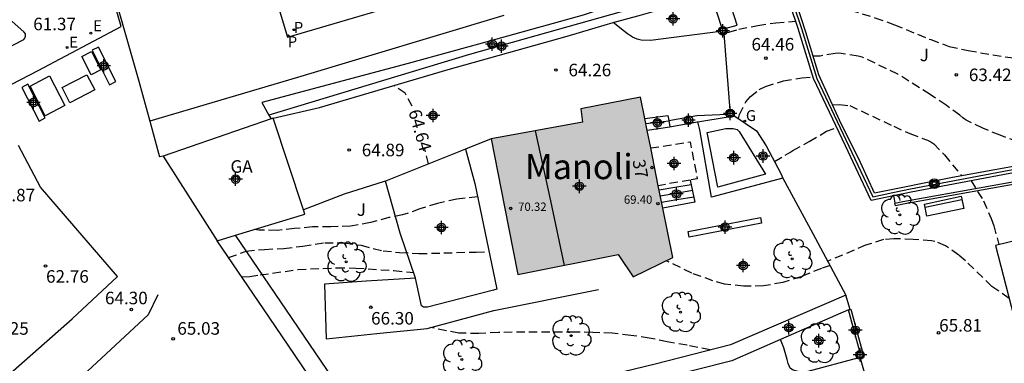
# Model space of a CAD drawing. Units: metres. Extents: x 586944 to 587299, y 4796790 to 4797041.
# Drawn here: x 587141 to 587200, y 4796830 to 4796851 of the extents above; entities that cross this region are included whole.
import ezdxf
from ezdxf.enums import TextEntityAlignment as Align

# ---------------------------------------------------------------- set-up
doc = ezdxf.new("R2010")
doc.units = ezdxf.units.M
doc.header["$MEASUREMENT"] = 0
doc.linetypes.add('TRAZOS_NORMALES', pattern=[0.75, 0.5, -0.25])
for name, color, linetype in [('020101', 3, 'CABEZA_TALUD'), ('020107', 3, 'Continuous'), ('020194', 31, 'TRAZOS_NORMALES'), ('020195', 30, 'TRAZOS_NORMALES'), ('020204', 9, 'Continuous'), ('020307', 24, 'Continuous'), ('020308', 9, 'Continuous'), ('060108', 9, 'Continuous'), ('060117', 9, 'Continuous'), ('060141', 9, 'Continuous'), ('060145', 9, 'Continuous'), ('070105', 6, 'Continuous'), ('070106', 6, 'Continuous'), ('070108', 9, 'VALLA'), ('070110', 9, 'Continuous'), ('080107', 9, 'Continuous'), ('080109', 9, 'Continuous'), ('080121', 9, 'TRAZOS_NORMALES'), ('080201', 9, 'Continuous'), ('080202', 9, 'Continuous'), ('080301', 9, 'Continuous'), ('080303', 9, 'Continuous'), ('080304', 9, 'Continuous'), ('080308', 9, 'Continuous'), ('090111', 4, 'Continuous'), ('090202', 1, 'Continuous'), ('090217', 9, 'Continuous'), ('100105', 3, 'Continuous'), ('100107', 3, 'Continuous'), ('100116', 71, 'Continuous'), ('100202', 3, 'Continuous'), ('100302', 7, 'Continuous'), ('210203', 4, 'Continuous'), ('210205', 4, 'Continuous'), ('210303', 4, 'Continuous'), ('210305', 4, 'Continuous'), ('220205', 1, 'Continuous'), ('220207', 9, 'Continuous'), ('220305', 1, 'Continuous'), ('220307', 9, 'Continuous'), ('230204', 9, 'Continuous'), ('230304', 9, 'Continuous'), ('270104', 9, 'Continuous'), ('990501', 21, 'Continuous'), ('C_Edificios', 5, 'Continuous'), ('Centroides', 1, 'Continuous')]:
    doc.layers.add(name, color=color, linetype=linetype)
doc.layers.add('080111', color=7, linetype='Continuous', lineweight=30)
doc.styles.add('ARIAL', font='arial.ttf', dxfattribs={"height": 1})
doc.styles.add('ARIALI', font='ariali.ttf', dxfattribs={"height": 1})
doc.styles.add('ROMANS', font='romans__.ttf', dxfattribs={"height": 1})
doc.styles.get("Standard").update_dxf_attribs({"font": 'arial.ttf'})
doc.linetypes.add('CABEZA_TALUD', pattern='A,0.1,[204,DONOSTI.shx,S=0.15,R=0,X=0,Y=0],0,0.2', length=0.3)
doc.linetypes.add('VALLA', pattern='A,1,[200,DONOSTI.shx,S=0.1,R=0,X=0,Y=0],1', length=2)

# ---------------------------------------------------------------- blocks, each defined once
blk = doc.blocks.new('Centroide')
for points in [[(0.402, 0), (-0.402, 0)], [(0, -0.402), (0, 0.402)]]:
    blk.add_lwpolyline(points)
for radius in [0.256, 0.159]:
    blk.add_circle((0, 0), radius)
blk = doc.blocks.new('REGALU')
blk.add_circle((0, 0), 0.055)
blk = doc.blocks.new('COTAPU')
blk.add_circle((0, 0), 0.075)
blk = doc.blocks.new('BloquePortal')
blk.add_circle((0, 0), 0.075)
at = {"flags": 5}
blk.add_attdef('INDICE', text='', height=0.75, dxfattribs=at).set_placement((0, 0), align=Align.MIDDLE_CENTER)
blk = doc.blocks.new('BANCO')
blk.add_line((1.125, 0.1875), (-1.125, 0.1875))
blk.add_lwpolyline([(1.125, 0.75), (1.125, 0), (-1.125, 0), (-1.125, 0.75)], close=True)
blk = doc.blocks.new('PLUVI3')
blk.add_circle((0, 0), 0.055)
blk = doc.blocks.new('PLUVI2')
blk.add_circle((0, 0), 0.055)
blk = doc.blocks.new('ARBOL')
blk.add_circle((0, 0), 0.0587)
for centre, radius, start, end in [((0.097, 0.97), 0.21, 23.15651, 160.46651), ((-0.564, 0.381), 0.532, 92.28, 254.58), ((-0.28, 0.855), 0.3, 359.28777, 173.60777), ((0.438, 0.881), 0.24, 301.57804, 139.32804), ((0.656, 0.288), 0.443, 319.85562, 114.76562), ((-0.091, 0.321), 0.12, 119.14, 310.56), ((0.819, -0.249), 0.383, 235.52754, 62.02753), ((-0.556, -0.339), 0.555, 142.64, 266.54), ((-0.039, -0.384), 0.21, 189.64, 323.88), ((-0.301, -0.676), 0.45, 213.78, 295.32), ((0.299, -0.624), 0.532, 224.67, 0.24)]:
    blk.add_arc(centre, radius, start, end)
blk = doc.blocks.new('REGELE')
blk.add_circle((0, 0), 0.055)
blk = doc.blocks.new('REGAS')
blk.add_circle((0, 0), 0.055)
blk = doc.blocks.new('POSTEM')
for radius in [0.29, 0.21, 0.12]:
    blk.add_circle((0, 0), radius)
blk = doc.blocks.new('PUNTO')
blk.add_circle((0, 0), 0.075)

msp = doc.modelspace()

# ---------------------------------------------------------------- hatches: boundary and pattern name
at = {"layer": '990501'}
msp.add_hatch(color=256, dxfattribs=at).paths.add_polyline_path([(587177.905, 4796846.343), (587174.349, 4796845.631), (587174.443, 4796844.841), (587168.975, 4796843.836), (587169.776, 4796839.781), (587170.576, 4796835.726), (587176.572, 4796836.918), (587177.462, 4796835.6), (587179.836, 4796836.751)], flags=0)

# ---------------------------------------------------------------- linework, layer by layer
at = {"layer": '020101', "flags": 128}
msp.add_lwpolyline([(587149.049, 4796834.51), (587148.477, 4796833.326), (587140.919, 4796826.301), (587139.365, 4796824.456), (587136.643, 4796819.594)], dxfattribs=at)
at = {"layer": '020107', "flags": 128}
msp.add_lwpolyline([(587135.304, 4796824.835), (587139.537, 4796829.243), (587143.93, 4796833.089), (587146.632, 4796835.618), (587142.033, 4796840.963), (587140.713, 4796843.443)], dxfattribs=at)
at = {"layer": '020194'}
for points, elevation in [([(587186.893, 4796852.985), (587187.652, 4796852.634), (587188.645, 4796852.135), (587189.724, 4796851.754), (587191.922, 4796851.088), (587193.091, 4796850.666), (587195.261, 4796849.775), (587196.373, 4796849.368), (587197.499, 4796849.123), (587199.709, 4796848.738), (587200.929, 4796848.624)], 63.14), ([(587183.037, 4796850.202), (587183.197, 4796850.226), (587183.782, 4796850.399), (587184.916, 4796850.624), (587186.005, 4796850.782), (587187.195, 4796850.873)], 64.14), ([(587201.734, 4796843.292), (587200.458, 4796843.672), (587199.408, 4796844.061), (587198.372, 4796844.472), (587197.384, 4796844.957), (587197.176, 4796845.099), (587196.992, 4796845.263), (587196.179, 4796845.861), (587195.22, 4796846.5), (587193.286, 4796847.714), (587191.166, 4796848.734), (587190.918, 4796848.795), (587189.771, 4796848.958), (587189.552, 4796848.938), (587188.658, 4796848.793), (587188.237, 4796848.789)], 63.64), ([(587189.391, 4796845.882), (587189.799, 4796845.905), (587190.415, 4796845.83), (587193.046, 4796844.595), (587194.022, 4796844.161), (587195.077, 4796843.757), (587195.268, 4796843.658), (587195.442, 4796843.546), (587196.093, 4796842.883), (587197.1, 4796841.629)], 64.14), ([(587185.918, 4796842.487), (587186.831, 4796843.019), (587187.011, 4796843.151), (587188.003, 4796843.684), (587189.022, 4796844.297), (587189.642, 4796844.516)], 65.14), ([(587197.671, 4796841.33), (587198.419, 4796840.127), (587198.873, 4796839.086), (587199.042, 4796838.649), (587199.326, 4796837.516)], 65.14), ([(587168.164, 4796840.376), (587166.929, 4796840.246), (587165.771, 4796839.98), (587164.726, 4796839.65), (587163.689, 4796839.291), (587162.865, 4796839.133), (587161.767, 4796838.832), (587160.575, 4796838.622), (587159.389, 4796838.579), (587158.307, 4796838.575), (587157.231, 4796838.481), (587156.178, 4796838.369), (587155.084, 4796838.387), (587154.813, 4796838.422)], 65.14), ([(587153.285, 4796836.742), (587154.329, 4796837.134), (587155.433, 4796837.235), (587156.585, 4796837.29), (587157.724, 4796837.43), (587159.03, 4796837.628), (587160.21, 4796837.623), (587161.204, 4796837.479), (587162.517, 4796837.142), (587163.51, 4796837.054), (587164.657, 4796836.981), (587168.092, 4796837.077), (587168.848, 4796837.085)], 65.64), ([(587199.952, 4796834.304), (587198.912, 4796835.024), (587197.338, 4796836.557), (587196.934, 4796836.891), (587196.144, 4796837.446), (587195.503, 4796837.711), (587195.299, 4796837.745), (587194.205, 4796837.826), (587193.065, 4796837.872), (587192.435, 4796837.816), (587191.367, 4796837.481), (587189.106, 4796836.52)], 65.64), ([(587189.244, 4796836.262), (587188.725, 4796836.092), (587187.504, 4796835.597), (587186.415, 4796835.255), (587185.266, 4796835.045), (587184.061, 4796835.042), (587182.931, 4796835.162), (587182.24, 4796835.354), (587180.971, 4796835.814), (587179.44, 4796836.559)], 65.64), ([(587154.058, 4796835.602), (587154.546, 4796835.603), (587155.17, 4796835.709), (587157.427, 4796836.031), (587159.736, 4796836.128), (587160.883, 4796836.12), (587163.166, 4796835.964), (587164.349, 4796835.847)], 66.14), ([(587182.071, 4796831.221), (587180.691, 4796831.5), (587179.51, 4796831.698), (587178.436, 4796831.933), (587177.323, 4796832.088), (587176.218, 4796832.22), (587175.051, 4796832.267), (587173.991, 4796832.285), (587169.415, 4796832.272), (587168.243, 4796832.201), (587167.041, 4796832.225), (587165.358, 4796832.56)], 66.14)]:
    msp.add_lwpolyline(points, dxfattribs=dict(at, elevation=elevation))
at = {"layer": '020195', "elevation": 64.64}
for points in [[(587183.765, 4796845.051), (587183.833, 4796845.297), (587184.207, 4796846.052), (587184.477, 4796846.372), (587185.013, 4796846.786), (587185.377, 4796846.978), (587186.449, 4796847.309), (587187.564, 4796847.49), (587188.227, 4796847.532)], [(587164.254, 4796845.799), (587163.839, 4796846.567), (587163.157, 4796847.028)], [(587165.23, 4796842.342), (587165.003, 4796843.313)]]:
    msp.add_lwpolyline(points, dxfattribs=at)
at = {"layer": '060108', "flags": 128}
for points in [[(587131.83, 4796845.018), (587141.032, 4796849.79), (587141.11, 4796849.873), (587141.148, 4796849.98), (587141.133, 4796850.123), (587141.049, 4796850.24), (587139.604, 4796851.5)], [(587186.416, 4796841.497), (587188.22, 4796838.184), (587190.181, 4796834.503)], [(587193.03, 4796840.434), (587193.072, 4796840.232), (587193.121, 4796839.993)], [(587201.191, 4796837.967), (587199.133, 4796837.469), (587201.153, 4796829.665), (587198.741, 4796828.951), (587199.639, 4796825.313), (587202.197, 4796825.987), (587204.191, 4796818.053), (587207.825, 4796818.891), (587215.529, 4796820.809), (587213.605, 4796828.296), (587215.917, 4796828.975), (587214.879, 4796832.735), (587212.659, 4796832.165), (587211.137, 4796838.211), (587210.547, 4796840.381)]]:
    msp.add_lwpolyline(points, dxfattribs=at)
at = {"layer": '060117', "flags": 128}
for points in [[(587178.165, 4796845.051), (587179.552, 4796845.249), (587179.6, 4796844.936)], [(587179.655, 4796844.569), (587179.658, 4796844.549), (587178.307, 4796844.346)], [(587179.6, 4796844.936), (587179.655, 4796844.569)], [(587180.883, 4796841.382), (587181.162, 4796840.051), (587179.242, 4796839.7)]]:
    msp.add_lwpolyline(points, dxfattribs=at)
at = {"layer": '060141', "flags": 128}
for points in [[(587179.604, 4796844.907), (587178.924, 4796844.823), (587178.228, 4796844.737)], [(587179.024, 4796840.787), (587179.971, 4796840.953), (587180.937, 4796841.122)], [(587179.095, 4796840.434), (587180.04, 4796840.602), (587181.01, 4796840.776)], [(587179.171, 4796840.056), (587180.09, 4796840.212), (587181.092, 4796840.383)]]:
    msp.add_lwpolyline(points, dxfattribs=at)
at = {"layer": '060145', "flags": 128}
for points in [[(587179.6, 4796844.936), (587181.282, 4796845.241), (587183.107, 4796845.328)], [(587168.975, 4796843.836), (587167.444, 4796843.224)], [(587167.444, 4796843.224), (587162.658, 4796841.315)], [(587167.444, 4796843.224), (587167.998, 4796841.172), (587169.314, 4796834.846), (587169.124, 4796834.792), (587165.176, 4796833.788), (587164.936, 4796833.778), (587164.818, 4796833.864), (587164.462, 4796835.518)], [(587193.121, 4796839.993), (587193.59, 4796840.09), (587201.611, 4796841.526), (587205.853, 4796842.164), (587209.903, 4796842.809)], [(587210.391, 4796840.34), (587209.79, 4796842.608), (587205.877, 4796842.006), (587201.637, 4796841.368), (587193.62, 4796839.933), (587193.154, 4796839.836), (587193.121, 4796839.993)], [(587162.658, 4796841.315), (587162.589, 4796841.288), (587160.185, 4796840.532), (587157.754, 4796839.596)], [(587164.462, 4796835.518), (587161.514, 4796835.336), (587159.023, 4796835.15), (587159.116, 4796831.894), (587162.136, 4796832.199), (587165.16, 4796832.506), (587169.15, 4796833.582), (587175.396, 4796834.836)], [(587190.878, 4796830.729), (587187.913, 4796829.929), (587187.543, 4796829.92), (587187.337, 4796829.936), (587187.175, 4796829.972), (587186.991, 4796830.028), (587186.865, 4796830.14), (587186.797, 4796830.27), (587186.743, 4796830.416), (587186.677, 4796830.648), (587186.469, 4796831.343), (587186.286, 4796831.846)]]:
    msp.add_lwpolyline(points, dxfattribs=at)
at = {"layer": '070105', "flags": 128}
for points in [[(587193.03, 4796840.434), (587191.701, 4796840.16), (587190.163, 4796843.417), (587188.253, 4796847.447), (587187.337, 4796850.449), (587186.367, 4796853.345), (587185.273, 4796856.653), (587184.073, 4796860.281), (587182.772, 4796864.139), (587182.006, 4796866.349), (587181.508, 4796868.193), (587181.48, 4796868.275)], [(587201.854, 4796842.49), (587196.562, 4796841.531), (587191.9, 4796840.593), (587191.064, 4796842.419), (587189.804, 4796844.969), (587188.58, 4796847.673), (587187.798, 4796850.215), (587186.65, 4796853.729), (587185.53, 4796857.119), (587184.17, 4796861.191), (587183.266, 4796863.857), (587182.331, 4796866.589), (587181.919, 4796868.201)], [(587146.85, 4796850.567), (587145.465, 4796855.376), (587151.826, 4796859.161), (587151.911, 4796859.025)], [(587181.986, 4796852.93), (587167.695, 4796848.886), (587155.697, 4796845.269)], [(587169.744, 4796851.209), (587157.399, 4796847.502), (587148.568, 4796844.909)], [(587242.248, 4796850.177), (587241.895, 4796850.13), (587240.643, 4796849.838), (587235.619, 4796848.635), (587229.147, 4796847.07), (587226.811, 4796846.623), (587218.883, 4796845.181), (587212.108, 4796843.916), (587205.409, 4796842.74), (587199.987, 4796841.768), (587194.099, 4796840.654), (587193.03, 4796840.434)], [(587155.697, 4796845.269), (587155.83, 4796845.035)], [(587181.345, 4796844.87), (587183.154, 4796845.152)], [(587179.655, 4796844.569), (587181.304, 4796844.863), (587181.345, 4796844.87)], [(587190.339, 4796833.612), (587190.414, 4796833.632), (587190.451, 4796833.643)], [(587191.017, 4796831.126), (587190.678, 4796832.369), (587190.339, 4796833.612)], [(587190.451, 4796833.643), (587190.489, 4796833.653), (587190.828, 4796832.409), (587191.168, 4796831.165)]]:
    msp.add_lwpolyline(points, dxfattribs=at)
at = {"layer": '070106', "flags": 128}
for points in [[(587182.897, 4796850.137), (587183.074, 4796847.852), (587183.252, 4796845.567)], [(587191.047, 4796830.732), (587191.49, 4796829.186), (587191.93, 4796827.643)]]:
    msp.add_lwpolyline(points, dxfattribs=at)
at = {"layer": '070108', "flags": 128}
for points in [[(587181.919, 4796868.201), (587181.705, 4796868.191), (587182.203, 4796866.347), (587182.969, 4796864.137), (587184.27, 4796860.279), (587185.47, 4796856.651), (587186.564, 4796853.343), (587187.534, 4796850.447), (587188.45, 4796847.445), (587190.36, 4796843.415), (587191.794, 4796840.381), (587192.991, 4796840.628)], [(587151.911, 4796859.025), (587145.63, 4796855.322), (587147.908, 4796847.295), (587148.568, 4796844.909)], [(587176.274, 4796850.794), (587177.974, 4796851.261), (587179.932, 4796851.823), (587182.17, 4796852.323), (587182.776, 4796850.462)], [(587155.95, 4796845.077), (587158.721, 4796845.716), (587166.401, 4796847.987), (587173.516, 4796849.979), (587175.746, 4796850.649), (587176.274, 4796850.794)], [(587192.991, 4796840.628), (587194.06, 4796840.849), (587199.95, 4796841.963), (587205.373, 4796842.935), (587212.071, 4796844.111), (587218.845, 4796845.376), (587226.773, 4796846.818), (587229.103, 4796847.264), (587235.571, 4796848.828), (587240.593, 4796850.03), (587241.927, 4796850.374), (587242.449, 4796850.401)], [(587183.492, 4796845.235), (587184.85, 4796844.321), (587185.414, 4796843.421), (587186.308, 4796841.765), (587186.416, 4796841.497)], [(587148.568, 4796844.909), (587149.159, 4796842.774)], [(587149.378, 4796842.812), (587149.159, 4796842.774)], [(587158.827, 4796828.594), (587155.701, 4796833.179), (587152.605, 4796837.745)], [(587190.339, 4796833.612), (587186.286, 4796831.846)], [(587186.286, 4796831.846), (587183.367, 4796830.574), (587179.189, 4796829.52), (587172.555, 4796828.178)]]:
    msp.add_lwpolyline(points, dxfattribs=at)
at = {"layer": '070110', "flags": 128}
for points in [[(587182.685, 4796850.256), (587182.63, 4796850.41), (587182.776, 4796850.462)], [(587182.776, 4796850.462), (587182.926, 4796850.515)], [(587182.954, 4796850.437), (587183.042, 4796850.188), (587182.897, 4796850.137)], [(587182.926, 4796850.515), (587182.954, 4796850.437)], [(587182.897, 4796850.137), (587182.746, 4796850.083), (587182.685, 4796850.256)], [(587183.492, 4796845.235), (587183.396, 4796845.599), (587183.252, 4796845.567)], [(587183.252, 4796845.567), (587183.056, 4796845.523)], [(587183.056, 4796845.523), (587183.107, 4796845.328)], [(587183.107, 4796845.328), (587183.154, 4796845.152)], [(587183.154, 4796845.152), (587183.158, 4796845.135), (587183.498, 4796845.211), (587183.492, 4796845.235)], [(587190.878, 4796830.729), (587190.791, 4796831.067), (587191.017, 4796831.126)], [(587191.017, 4796831.126), (587191.168, 4796831.165)], [(587191.168, 4796831.165), (587191.266, 4796830.788), (587191.047, 4796830.732)], [(587191.047, 4796830.732), (587190.889, 4796830.69), (587190.878, 4796830.729)]]:
    msp.add_lwpolyline(points, dxfattribs=at)
at = {"layer": '080107', "flags": 128}
for points in [[(587155.83, 4796845.035), (587149.378, 4796842.812)], [(587155.95, 4796845.077), (587155.83, 4796845.035)], [(587157.754, 4796839.596), (587155.95, 4796845.077)], [(587149.378, 4796842.812), (587152.594, 4796837.742), (587152.605, 4796837.745)], [(587153.701, 4796838.081), (587157.836, 4796839.348), (587157.754, 4796839.596)], [(587152.605, 4796837.745), (587153.701, 4796838.081)]]:
    msp.add_lwpolyline(points, dxfattribs=at).dxf.unprotected_set("ltscale", 0)
at = {"layer": '080109', "flags": 128}
msp.add_lwpolyline([(587171.62, 4796844.322), (587172.522, 4796840.138), (587173.354, 4796836.278)], dxfattribs=at)
at = {"layer": '080111', "flags": 128}
for points in [[(587177.905, 4796846.343), (587174.349, 4796845.631), (587174.443, 4796844.841), (587168.975, 4796843.836)], [(587178.165, 4796845.051), (587177.905, 4796846.343)], [(587178.307, 4796844.346), (587178.165, 4796845.051)], [(587168.975, 4796843.836), (587169.776, 4796839.781), (587170.576, 4796835.726), (587176.572, 4796836.918), (587177.462, 4796835.6), (587179.836, 4796836.751), (587179.242, 4796839.7)], [(587178.519, 4796843.296), (587178.307, 4796844.346)], [(587178.972, 4796841.043), (587178.519, 4796843.296)], [(587179.242, 4796839.7), (587178.972, 4796841.043)]]:
    msp.add_lwpolyline(points, dxfattribs=at)
at = {"layer": '080121', "flags": 128}
for points in [[(587178.519, 4796843.296), (587180.878, 4796843.663), (587181.3, 4796841.455), (587180.883, 4796841.382)], [(587180.883, 4796841.382), (587178.972, 4796841.043)]]:
    msp.add_lwpolyline(points, dxfattribs=at)
at = {"layer": '090111', "flags": 128}
for points in [[(587145.508, 4796849.321), (587145.13, 4796849.137), (587146.156, 4796847.08), (587146.534, 4796847.264), (587145.508, 4796849.321)], [(587141.28, 4796847.103), (587140.921, 4796846.915), (587141.951, 4796844.909), (587142.31, 4796845.097), (587141.28, 4796847.103)]]:
    msp.add_lwpolyline(points, dxfattribs=at)
at = {"layer": '100105', "flags": 128}
msp.add_lwpolyline([(587154.801, 4796856.144), (587154.821, 4796856.165), (587154.969, 4796856.021), (587156.799, 4796849.926), (587163.059, 4796851.75)], dxfattribs=at)
at = {"layer": '100107', "flags": 128}
for points in [[(587182.069, 4796853.659), (587181.862, 4796853.675), (587181.612, 4796853.607), (587181.222, 4796853.505), (587180.688, 4796853.339), (587177.792, 4796852.345), (587174.488, 4796851.245), (587169.245, 4796849.781), (587164.009, 4796848.343), (587155.271, 4796846.026), (587155.697, 4796845.269)], [(587182.954, 4796850.437), (587183.69, 4796850.649), (587183.184, 4796852.223), (587182.742, 4796853.243), (587182.426, 4796853.563), (587182.357, 4796853.586)], [(587182.685, 4796850.256), (587178.5, 4796849.715), (587177.958, 4796849.735), (587177.702, 4796849.803), (587177.43, 4796849.923), (587177.142, 4796850.117), (587176.952, 4796850.261), (587176.274, 4796850.794)], [(587186.416, 4796841.497), (587182.15, 4796840.353), (587181.448, 4796844.373), (587181.345, 4796844.87)], [(587181.888, 4796844.229), (587183.018, 4796844.459), (587183.458, 4796844.459), (587183.684, 4796844.393), (587183.804, 4796844.277), (587185.392, 4796841.731), (587182.524, 4796840.955), (587181.922, 4796844.119), (587181.888, 4796844.229)], [(587164.462, 4796835.518), (587163.544, 4796838.202), (587162.658, 4796841.315)], [(587180.752, 4796838.295), (587185.082, 4796839.131), (587185.144, 4796838.805), (587180.814, 4796837.969), (587180.752, 4796838.295)], [(587190.181, 4796834.503), (587183.287, 4796831.532), (587178.787, 4796830.38), (587174.913, 4796829.43), (587167.335, 4796827.736), (587160.849, 4796827.564), (587153.701, 4796838.081)], [(587190.451, 4796833.643), (587190.181, 4796834.503)]]:
    msp.add_lwpolyline(points, dxfattribs=at)
at = {"layer": '100116', "flags": 128}
msp.add_lwpolyline([(587132.305, 4796842.97), (587141.894, 4796847.926), (587146.85, 4796850.567)], dxfattribs=at)
at = {"layer": '270104', "flags": 128}
for points in [[(587144.509, 4796848.773), (587145.085, 4796849.069)], [(587145.063, 4796847.674), (587144.509, 4796848.773)], [(587145.085, 4796849.069), (587145.639, 4796847.97)], [(587145.639, 4796847.97), (587145.063, 4796847.674)], [(587141.415, 4796846.99), (587142.581, 4796847.602)], [(587142.581, 4796847.602), (587143.489, 4796845.837)], [(587143.324, 4796846.907), (587144.81, 4796847.673)], [(587144.81, 4796847.673), (587145.276, 4796846.77)], [(587142.323, 4796845.225), (587141.415, 4796846.99)], [(587143.79, 4796846.004), (587143.324, 4796846.907)], [(587145.276, 4796846.77), (587143.79, 4796846.004)], [(587143.489, 4796845.837), (587142.323, 4796845.225)]]:
    msp.add_lwpolyline(points, dxfattribs=at)

# ---------------------------------------------------------------- block references
at = {"layer": '020204', "rotation": 359.9987685839998}
for p in [(587185.407, 4796848.667, 64.455), (587172.852, 4796847.958, 64.259), (587196.791, 4796847.671, 63.423), (587160.493, 4796843.175, 64.887), (587142.339, 4796836.238, 62.762), (587161.784, 4796833.775, 66.299), (587147.472, 4796833.642, 64.298), (587195.731, 4796832.246, 65.811), (587149.967, 4796831.883, 65.033)]:
    msp.add_blockref('COTAPU', p, dxfattribs=at)
at = {"layer": '080201', "rotation": 359.9987685839998}
for p in [(587170.151, 4796839.683, 70.316), (587178.95, 4796839.967, 69.404)]:
    msp.add_blockref('PUNTO', p, dxfattribs=at)
at = {"layer": '080202', "rotation": 359.9987685839998}
msp.add_blockref('BloquePortal', (587178.593, 4796842.125), dxfattribs=at)
at = {"layer": '090202', "rotation": 191.8352686121572}
msp.add_blockref('BANCO', (587195.984, 4796840.176), dxfattribs=at)
at = {"layer": '090217', "rotation": 359.9987685839998}
msp.add_blockref('POSTEM', (587195.476, 4796841.162), dxfattribs=at)
at = {"layer": '100202', "rotation": 359.9987685839998}
for p in [(587193.413, 4796839.307), (587160.317, 4796836.488), (587186.971, 4796836.677), (587180.301, 4796833.482), (587173.763, 4796832.074), (587188.609, 4796831.629), (587167.227, 4796830.646)]:
    msp.add_blockref('ARBOL', p, dxfattribs=at)
at = {"layer": '210203', "rotation": 359.9987685839998}
msp.add_blockref('PLUVI2', (587157.176, 4796850.367, 61.418), dxfattribs=at)
at = {"layer": '210205', "rotation": 359.9987685839998}
msp.add_blockref('PLUVI3', (587156.855, 4796850.009, 61.42), dxfattribs=at)
at = {"layer": '220205', "rotation": 359.9987685839998}
msp.add_blockref('REGELE', (587143.626, 4796849.301, 61.401), dxfattribs=at)
at = {"layer": '220207', "rotation": 359.9987685839998}
msp.add_blockref('REGALU', (587145.041, 4796850.158, 61.39), dxfattribs=at)
at = {"layer": '230204', "rotation": 359.9987685839998}
msp.add_blockref('REGAS', (587184.155, 4796844.91, 64.64), dxfattribs=at)
at = {"layer": 'C_Edificios', "rotation": 359.9987685839998}
msp.add_blockref('Centroide', (587174.254, 4796841.006), dxfattribs=at)
at = {"layer": 'Centroides', "rotation": 359.9987685839998}
for p in [(587179.854, 4796851.026), (587182.834, 4796850.306), (587169.037, 4796849.499), (587169.595, 4796849.386), (587145.825, 4796848.207), (587141.615, 4796846.017), (587165.505, 4796845.237), (587183.274, 4796845.366), (587178.914, 4796844.806), (587180.774, 4796844.956), (587179.914, 4796842.366), (587183.484, 4796842.716), (587185.234, 4796842.816), (587153.705, 4796841.437), (587174.254, 4796841.006), (587180.064, 4796840.546), (587166.004, 4796838.537), (587182.964, 4796838.556), (587184.044, 4796836.276), (587186.784, 4796832.556), (587190.754, 4796832.396), (587188.574, 4796831.776), (587191.034, 4796830.926)]:
    msp.add_blockref('Centroide', p, dxfattribs=at)

# ---------------------------------------------------------------- texts
at = {"layer": '020307', "style": 'ARIALI'}
msp.add_text('64.64', height=0.75, rotation=285.67877, dxfattribs=at).set_placement((587164.027, 4796845.488))
at = {"layer": '020308', "style": 'ARIAL'}
for s, p in [('61.37', (587141.601, 4796850.334)), ('64.46', (587184.544, 4796849.123)), ('64.26', (587173.602, 4796847.583)), ('63.42', (587197.541, 4796847.296)), ('64.89', (587161.243, 4796842.8)), ('61.87', (587139.16, 4796840.105)), ('62.76', (587142.369, 4796835.241)), ('64.30', (587145.892, 4796833.951)), ('66.30', (587161.802, 4796832.738)), ('62.25', (587138.779, 4796832.131)), ('65.03', (587150.217, 4796832.133)), ('65.81', (587195.767, 4796832.317))]:
    msp.add_text(s, height=0.75, rotation=359.99877, dxfattribs=at).set_placement(p)
at = {"layer": '080301', "style": 'ARIAL'}
msp.add_text('GA', height=0.75, rotation=359.99877, dxfattribs=at).set_placement((587153.395, 4796841.817))
at = {"layer": '080303', "style": 'ARIAL'}
for s, p in [('69.40', (587176.915, 4796839.961)), ('70.32', (587170.593, 4796839.535))]:
    msp.add_text(s, height=0.5, rotation=359.99877, dxfattribs=at).set_placement(p)
at = {"layer": '080304', "style": 'ARIALI'}
msp.add_text('Manoli', height=1.5, dxfattribs=at).set_placement((587171, 4796841.433))
at = {"layer": '080308', "style": 'ARIALI'}
msp.add_text('37', height=0.75, rotation=281.19877, dxfattribs=at).set_placement((587177.424, 4796842.536))
at = {"layer": '100302', "style": 'ARIAL'}
for p in [(587194.604, 4796848.486), (587160.945, 4796839.237)]:
    msp.add_text('J', height=0.75, rotation=359.99877, dxfattribs=at).set_placement(p)
at = {"layer": '210303', "style": 'ROMANS'}
msp.add_text('P', height=0.65, rotation=359.99877, dxfattribs=at).set_placement((587157.185, 4796850.18))
at = {"layer": '210305', "style": 'ROMANS'}
msp.add_text('P', height=0.65, rotation=359.99877, dxfattribs=at).set_placement((587156.818, 4796849.324))
at = {"layer": '220305', "style": 'ROMANS'}
msp.add_text('E', height=0.65, rotation=359.99877, dxfattribs=at).set_placement((587143.757, 4796849.302))
at = {"layer": '220307', "style": 'ROMANS'}
msp.add_text('E', height=0.65, rotation=359.99877, dxfattribs=at).set_placement((587145.188, 4796850.28))
at = {"layer": '230304', "style": 'ROMANS'}
msp.add_text('G', height=0.65, rotation=359.99877, dxfattribs=at).set_placement((587184.21, 4796844.91))

doc.saveas('drawing.dxf')
